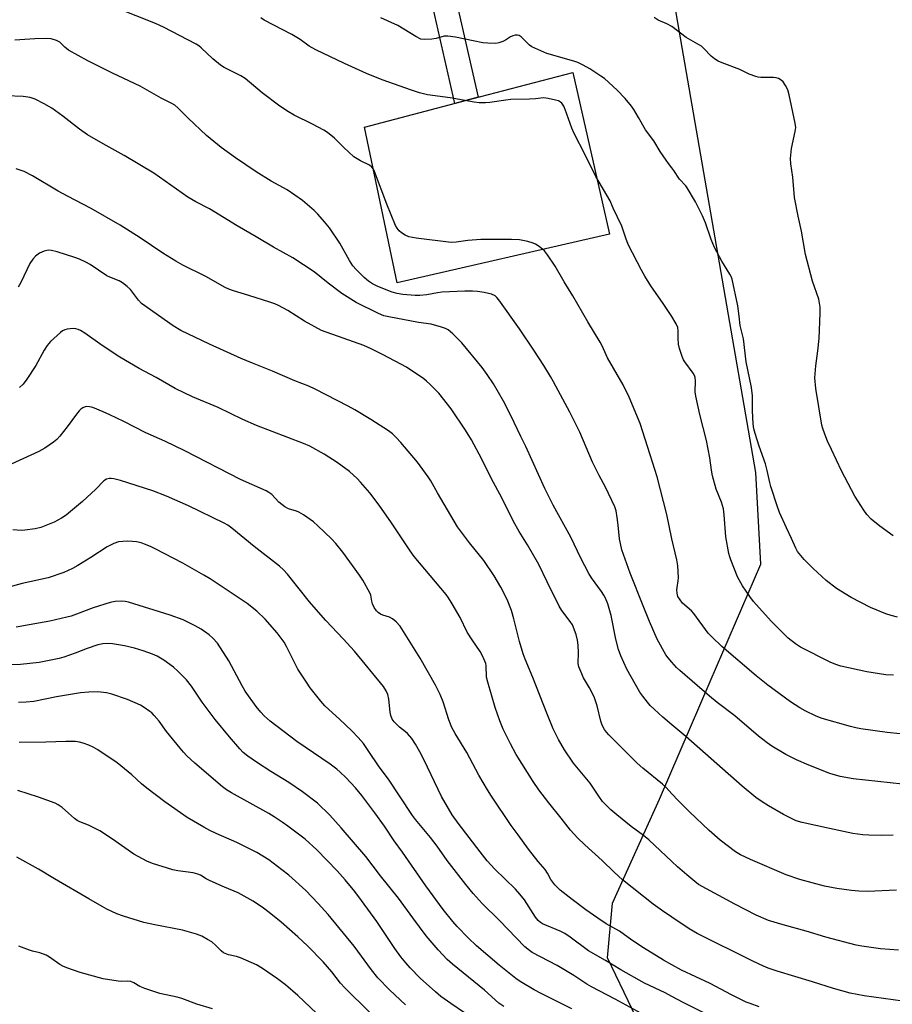
# Model space of a CAD drawing. Units: inches. Extents: x 1255770 to 1261770, y 581450 to 585451.
# Drawn here: x 1256777 to 1257075, y 582340 to 582677 of the extents above; entities that cross this region are included whole.
import ezdxf

# ---------------------------------------------------------------- set-up
doc = ezdxf.new("R2010")
doc.units = ezdxf.units.IN
doc.header["$MEASUREMENT"] = 0
for name, color, linetype in [('CULTRL-Pad', 6, 'Continuous'), ('NTRL-Farm Land', 3, 'Continuous'), ('TRANS-Non Street Sidewalk', 7, 'Continuous'), ('Undefined', 1, 'Continuous')]:
    doc.layers.add(name, color=color, linetype=linetype)

msp = doc.modelspace()

# ---------------------------------------------------------------- linework, layer by layer
at = {"layer": 'CULTRL-Pad'}
msp.add_lwpolyline([(1256978.71, 582603.38), (1256906.14, 582586.82), (1256894.96, 582640.05), (1256932.08, 582649.79), (1256966.18, 582658.7)], close=True, dxfattribs=at)
at = {"layer": 'NTRL-Farm Land'}
msp.add_lwpolyline([(1256987.76, 582335.56), (1256983.67, 582344.1), (1256977.97, 582356.02), (1256979.75, 582374.71), (1256995.77, 582410.3), (1257013.07, 582450.43), (1257030.37, 582490.56), (1257028.7, 582521.9), (1256970.8, 582856.1), (1256977.23, 582863.93), (1257071.25, 582893.4), (1257098, 582892.29)], dxfattribs=at)
at = {"layer": 'TRANS-Non Street Sidewalk'}
msp.add_lwpolyline([(1256932.08, 582649.79), (1256925.78, 582648.14), (1256909.23, 582720.93), (1256917.28, 582722.76), (1256933.78, 582650.23)], close=True, dxfattribs=at)
at = {"layer": 'Undefined'}
for points, elevation in [([(1257000, 582499.31), (1256998.31, 582507.52), (1256995.03, 582520.4), (1256992.53, 582527.97), (1256989.15, 582538.64), (1256985.44, 582547.68), (1256983.39, 582551.91), (1256978.05, 582561.16), (1256976.18, 582565.2), (1256975.49, 582566.49), (1256971.29, 582573.41), (1256966.1, 582582.32), (1256963.13, 582587.15), (1256960.06, 582592.51), (1256957.48, 582596.38), (1256956.41, 582597.74), (1256954.6, 582599.16), (1256953.39, 582599.96), (1256952.64, 582600.37), (1256950.71, 582600.95), (1256947.86, 582601.5), (1256945.18, 582601.61), (1256934.66, 582601.56), (1256930.3, 582601.29), (1256926.25, 582600.69), (1256924.58, 582600.62), (1256912.61, 582602.04), (1256910.06, 582602.56), (1256908.78, 582603.12), (1256907.62, 582603.88), (1256906.78, 582604.6), (1256906.11, 582605.47), (1256905.56, 582606.44), (1256902.58, 582613.68), (1256898.34, 582624.88), (1256897.97, 582625.68), (1256897.48, 582626.36), (1256896.6, 582626.98), (1256893.56, 582628.44), (1256891.34, 582629.88), (1256887.86, 582633.07), (1256884.7, 582636.23), (1256882.33, 582638.18), (1256881.06, 582638.94), (1256877.13, 582641.06), (1256870.91, 582644.08), (1256868.9, 582645.28), (1256865.94, 582647.21), (1256859.99, 582651.75), (1256854.11, 582656.69), (1256852.65, 582657.55), (1256846.99, 582660.44), (1256845.75, 582661.2), (1256843.06, 582663.42), (1256839.15, 582667.14), (1256838.31, 582667.78), (1256837.38, 582668.34), (1256826.18, 582674.25), (1256823.53, 582675.4), (1256810.28, 582680.68)], 630), ([(1257075.6, 582500.26), (1257071.04, 582503.59), (1257068.15, 582506), (1257066.63, 582507.62), (1257065.61, 582509.06), (1257062.56, 582513.81), (1257058.02, 582522.51), (1257054.53, 582529.85), (1257053.24, 582532.66), (1257052.26, 582535.05), (1257051.55, 582536.94), (1257051.21, 582538.16), (1257049.24, 582550.7), (1257048.89, 582554.28), (1257049.19, 582558.41), (1257049.91, 582563.53), (1257050.33, 582567.79), (1257050.73, 582576.38), (1257050.69, 582578.43), (1257050.23, 582581.23), (1257048.03, 582587.36), (1257045.65, 582596.44), (1257044.32, 582604.44), (1257043.16, 582609.63), (1257041.89, 582615.99), (1257041.31, 582622.87), (1257040.63, 582627.48), (1257040.52, 582629.32), (1257040.95, 582632.74), (1257042.2, 582638.5), (1257042.32, 582639.94), (1257042.11, 582641.4), (1257040.1, 582651.03), (1257039.64, 582652.75), (1257038.84, 582654.3), (1257038.03, 582655.5), (1257037.41, 582656.08), (1257036.42, 582656.6), (1257035.6, 582656.87), (1257034.75, 582657.01), (1257030.38, 582657.03), (1257029.52, 582657.14), (1257028.65, 582657.35), (1257026.41, 582658.15), (1257023.29, 582659.72), (1257017.15, 582661.99), (1257015.82, 582662.6), (1257014.62, 582663.37), (1257013.49, 582664.23), (1257010.93, 582666.95), (1257010.1, 582667.67), (1257008.91, 582668.43), (1257004.86, 582670.67), (1257000, 582674.38)], 636), ([(1257000, 582457.13), (1256998.77, 582458.53), (1256997.94, 582459.62), (1256994.97, 582464.94), (1256992.35, 582471.02), (1256990.18, 582476.37), (1256985.79, 582487.55), (1256982.92, 582495.53), (1256982.06, 582499.28), (1256981.6, 582503.92), (1256981.26, 582506.55), (1256980.91, 582508.87), (1256980.56, 582510.24), (1256977.34, 582516.97), (1256975.16, 582520.96), (1256972.91, 582525.51), (1256968.53, 582535.76), (1256965.07, 582542.56), (1256959.55, 582552.93), (1256958.53, 582554.74), (1256956.23, 582558.48), (1256952.86, 582563.74), (1256947.97, 582571.02), (1256940.89, 582580.93), (1256940.17, 582581.81), (1256939.56, 582582.31), (1256938.31, 582582.86), (1256935.83, 582583.48), (1256933.6, 582583.83), (1256931.86, 582583.94), (1256929.22, 582583.91), (1256921.31, 582583.63), (1256919.86, 582583.42), (1256916.19, 582582.67), (1256913.87, 582582.43), (1256912.24, 582582.47), (1256908.08, 582582.8), (1256906.05, 582583.12), (1256904.36, 582583.59), (1256899.45, 582585.57), (1256897.7, 582586.45), (1256896.34, 582587.37), (1256894.85, 582588.61), (1256892.13, 582591.34), (1256890.97, 582592.61), (1256889.75, 582594.42), (1256886.5, 582600.3), (1256882.91, 582605.6), (1256881.31, 582607.67), (1256878.97, 582610.28), (1256877.74, 582611.52), (1256873.72, 582614.94), (1256871.12, 582616.77), (1256868.46, 582618.53), (1256863.08, 582621.59), (1256857.92, 582624.75), (1256850.83, 582629.57), (1256845.98, 582633.07), (1256840.96, 582637.2), (1256834.66, 582643.06), (1256831.13, 582646.6), (1256830.04, 582647.52), (1256829.08, 582648.12), (1256825.44, 582649.97), (1256818.19, 582654.07), (1256808.82, 582658.44), (1256800.37, 582662.63), (1256793.77, 582666.35), (1256792.52, 582667.32), (1256790.77, 582669.04), (1256789.68, 582669.67), (1256787.8, 582670.16), (1256786.1, 582670.34), (1256782.22, 582670.18), (1256775.45, 582669.7)], 628), ([(1257000, 582435.67), (1256996.95, 582438.26), (1256993.91, 582440.98), (1256992.56, 582442.31), (1256991.64, 582443.4), (1256990.02, 582445.46), (1256989.09, 582446.81), (1256984.65, 582454.65), (1256982.57, 582459.22), (1256981.77, 582461.46), (1256980.83, 582464.91), (1256979.22, 582473.08), (1256978.06, 582477.07), (1256977.3, 582478.99), (1256976.76, 582480.03), (1256975.98, 582481.25), (1256972.57, 582485.96), (1256971.63, 582487.44), (1256968.88, 582492.63), (1256965.42, 582499.78), (1256959.39, 582510.77), (1256956.56, 582516.48), (1256950.12, 582530.77), (1256948.35, 582534.25), (1256944.99, 582541.37), (1256942.47, 582546.31), (1256938.98, 582552.22), (1256936.87, 582555.47), (1256935.14, 582557.85), (1256928.25, 582566.31), (1256925.12, 582569.38), (1256923.56, 582570.67), (1256922.58, 582571.16), (1256921.28, 582571.64), (1256917.67, 582572.61), (1256913.41, 582573.27), (1256903.3, 582575.13), (1256901.57, 582575.53), (1256899.67, 582576.27), (1256892.09, 582580.05), (1256887.17, 582583.15), (1256882.54, 582586.63), (1256877.69, 582590.51), (1256870.47, 582595.3), (1256863.79, 582598.98), (1256857.89, 582602.52), (1256851.38, 582606.22), (1256841.89, 582612.11), (1256837.28, 582614.49), (1256834.58, 582616.03), (1256824.9, 582622.96), (1256822.94, 582624.28), (1256812.76, 582630.32), (1256805.57, 582634.29), (1256800.29, 582637.44), (1256797.47, 582639.36), (1256791.86, 582643.75), (1256788, 582646.46), (1256785.47, 582647.97), (1256782.35, 582649.59), (1256780.61, 582650.15), (1256778.3, 582650.49), (1256772.4, 582650.76)], 626), ([(1257000, 582412.12), (1256998, 582414.26), (1256996.78, 582415.41), (1256990.07, 582420.86), (1256988.09, 582422.57), (1256982.69, 582428.08), (1256978.46, 582432.24), (1256977.68, 582433.12), (1256977, 582434.07), (1256976.23, 582435.57), (1256975.7, 582436.88), (1256974.47, 582442.18), (1256973.4, 582445.28), (1256971.84, 582448.3), (1256969.82, 582451.74), (1256968.84, 582453.89), (1256968.19, 582455.53), (1256967.96, 582456.66), (1256968.1, 582460.23), (1256967.96, 582462.88), (1256967.79, 582464.63), (1256967.25, 582466.59), (1256966.02, 582469.85), (1256965.28, 582471.04), (1256962.36, 582474.8), (1256961.42, 582476.22), (1256957.33, 582484.55), (1256954.49, 582490.53), (1256950.67, 582497.25), (1256947.84, 582501.77), (1256945.88, 582505.22), (1256941.93, 582513.32), (1256938.36, 582519.77), (1256935.06, 582526.51), (1256931.51, 582533.13), (1256929.48, 582536.4), (1256924.61, 582543.66), (1256920.34, 582549.05), (1256917.23, 582552.19), (1256916.15, 582553.19), (1256915.22, 582553.92), (1256909.29, 582557.98), (1256901.31, 582562.22), (1256897.26, 582564.23), (1256894.73, 582565.32), (1256887.64, 582567.81), (1256880.26, 582570.54), (1256874.39, 582573.7), (1256868.69, 582577.32), (1256865.5, 582579.07), (1256864.28, 582579.59), (1256862.62, 582580.15), (1256855.41, 582582.49), (1256850.18, 582584.01), (1256848.61, 582584.6), (1256847.34, 582585.21), (1256840.72, 582589), (1256832.88, 582592.77), (1256830.38, 582594.19), (1256826, 582596.96), (1256818.26, 582602.17), (1256811.43, 582606.5), (1256801.54, 582612.18), (1256793.38, 582616.37), (1256790.26, 582618.09), (1256781.47, 582623.31), (1256778.64, 582624.84), (1256777.27, 582625.35), (1256775.85, 582625.71)], 624), ([(1257077.08, 582472.49), (1257074.98, 582473.04), (1257073.11, 582473.65), (1257067.86, 582475.76), (1257061.33, 582479.15), (1257056.3, 582482.29), (1257052.69, 582484.99), (1257048.33, 582489.06), (1257045.24, 582492.21), (1257044.05, 582493.53), (1257042.97, 582494.92), (1257042.33, 582496.02), (1257040.87, 582499.42), (1257039.15, 582503.03), (1257036.83, 582508.31), (1257036.12, 582510.22), (1257033.87, 582517.16), (1257033.48, 582518.57), (1257032.59, 582522.57), (1257031.96, 582524.85), (1257029.84, 582530.91), (1257028.44, 582535.29), (1257028.03, 582536.85), (1257027.81, 582538.55), (1257027.53, 582543.02), (1257027.51, 582548.11), (1257027.17, 582550.96), (1257025.4, 582559.74), (1257024.5, 582567.58), (1257023.34, 582572.18), (1257023.02, 582575.43), (1257022.55, 582578.89), (1257020.57, 582588.02), (1257020.22, 582588.97), (1257019.84, 582589.7), (1257017.07, 582594.16), (1257014.53, 582598.88), (1257013.46, 582601.63), (1257011.52, 582607.29), (1257010.43, 582609.73), (1257008.12, 582614.43), (1257005.25, 582619.26), (1257004.72, 582619.96), (1257002.65, 582622.22), (1257000.71, 582625.22), (1257000, 582626.15)], 634), ([(1257000, 582388.94), (1256992.15, 582396.36), (1256990.28, 582397.86), (1256986.1, 582400.95), (1256981.19, 582404.85), (1256979.18, 582406.6), (1256977.03, 582408.62), (1256976.3, 582409.47), (1256974.98, 582411.25), (1256972.03, 582415.68), (1256966.39, 582422.6), (1256963.3, 582427.12), (1256961.24, 582430.67), (1256959.46, 582434.34), (1256957.26, 582439.62), (1256952.46, 582451.86), (1256949.8, 582458.14), (1256949.16, 582459.96), (1256947.95, 582464.11), (1256946.02, 582471.9), (1256945.18, 582474.71), (1256943.66, 582478.49), (1256941.52, 582482.77), (1256939.29, 582486.58), (1256935.73, 582491.84), (1256930.84, 582497.83), (1256926.68, 582503.39), (1256919.85, 582515.02), (1256917.66, 582519.04), (1256916.71, 582520.48), (1256913.1, 582525.47), (1256907.34, 582532.23), (1256905.79, 582533.94), (1256904.52, 582535.13), (1256903.14, 582536.14), (1256897.05, 582540.09), (1256891.68, 582543.37), (1256889.36, 582544.63), (1256878.09, 582550.38), (1256875.85, 582551.4), (1256871.17, 582553.24), (1256863.51, 582556.53), (1256856.59, 582559.28), (1256852.82, 582560.89), (1256841.99, 582565.77), (1256832.13, 582570.46), (1256829.52, 582572.09), (1256818.73, 582579.76), (1256817.64, 582580.87), (1256814.89, 582584.53), (1256813.84, 582585.52), (1256812.26, 582586.79), (1256811.04, 582587.51), (1256807.85, 582588.69), (1256806.83, 582589.17), (1256801.12, 582593.04), (1256799.62, 582593.87), (1256797.52, 582594.83), (1256795.87, 582595.47), (1256789.91, 582597.43), (1256787.94, 582597.87), (1256786.79, 582597.91), (1256785.38, 582597.65), (1256783.86, 582596.9), (1256782.48, 582595.92), (1256781.54, 582594.83), (1256780.58, 582593.36), (1256777.45, 582586.88), (1256776.58, 582585.32)], 622), ([(1257075.75, 582452.6), (1257073.1, 582452.81), (1257066.65, 582453.73), (1257057.81, 582455.73), (1257056.04, 582456.24), (1257054.16, 582457.1), (1257043.93, 582462.23), (1257042.27, 582463.3), (1257039.75, 582465.34), (1257033.93, 582471.06), (1257027.94, 582477.88), (1257026.69, 582479.52), (1257024.18, 582483.14), (1257022.46, 582486.28), (1257020.15, 582492.03), (1257019.77, 582493.14), (1257019.5, 582494.26), (1257018.46, 582499.92), (1257017.87, 582507.5), (1257017.63, 582509.56), (1257017, 582511.78), (1257015.14, 582516.21), (1257013.84, 582520.77), (1257013.51, 582522.7), (1257012.99, 582526.92), (1257011.82, 582532.89), (1257009.52, 582541.8), (1257008.18, 582548.01), (1257008.01, 582549.46), (1257008.05, 582553.22), (1257007.92, 582554.41), (1257007.68, 582555.14), (1257007.31, 582555.84), (1257004.44, 582559.76), (1257004, 582560.5), (1257003.54, 582561.57), (1257002.6, 582564.36), (1257002.29, 582565.79), (1257002.12, 582567.82), (1257002.19, 582570.42), (1257002.06, 582571.51), (1257001.49, 582572.79), (1257000, 582575.26)], 632), ([(1257000, 582369.87), (1256996.77, 582372.06), (1256993.64, 582374.37), (1256983.18, 582382.67), (1256980.25, 582385.32), (1256976.23, 582389.25), (1256970.25, 582394.65), (1256967.78, 582397.08), (1256965.38, 582399.66), (1256962.2, 582403.73), (1256957.97, 582408.96), (1256954.48, 582413.48), (1256952.53, 582416.33), (1256946.8, 582425.53), (1256944.83, 582429.15), (1256942.37, 582434.22), (1256941.21, 582437.01), (1256939.59, 582441.6), (1256937.04, 582450.28), (1256936.68, 582451.98), (1256936.47, 582456), (1256936.35, 582456.66), (1256936.07, 582457.48), (1256935.34, 582459.07), (1256934.42, 582460.68), (1256931.74, 582464.69), (1256930.06, 582467.38), (1256927.6, 582472.37), (1256924.92, 582477), (1256923.69, 582479.04), (1256922.83, 582480.2), (1256911.87, 582493.23), (1256910.52, 582495.14), (1256904.11, 582504.75), (1256899.9, 582510.77), (1256896.75, 582514.94), (1256893.56, 582518.66), (1256892.38, 582519.93), (1256889.79, 582522.22), (1256885.54, 582525.36), (1256881.14, 582528.25), (1256876.27, 582530.96), (1256874.09, 582531.9), (1256857.99, 582537.98), (1256853.36, 582540.09), (1256844.94, 582544.18), (1256836.17, 582547.84), (1256830.2, 582550.7), (1256823.76, 582554.43), (1256817.9, 582557.54), (1256811.26, 582561.32), (1256805.28, 582565.41), (1256799.38, 582569.62), (1256797.88, 582570.52), (1256797.1, 582570.86), (1256796.29, 582571.09), (1256795.47, 582571.15), (1256794.35, 582571.08), (1256793.25, 582570.94), (1256792.45, 582570.75), (1256791.71, 582570.37), (1256791.04, 582569.84), (1256787.59, 582566.68), (1256786.44, 582565.39), (1256785.39, 582563.73), (1256782.63, 582558.54), (1256779.5, 582553.81), (1256778.24, 582552.18), (1256776.96, 582551.01)], 620), ([(1257000, 582353.59), (1256997.18, 582355.2), (1256990.25, 582359.43), (1256986.27, 582362.04), (1256982.1, 582365.07), (1256977.58, 582367.64), (1256974.67, 582369.51), (1256970.54, 582372.44), (1256965.91, 582375.93), (1256961.8, 582379.18), (1256960.74, 582380.11), (1256959.96, 582380.92), (1256958.6, 582382.73), (1256957.45, 582384.98), (1256956.65, 582386.24), (1256954.3, 582388.95), (1256950.97, 582393.11), (1256947.47, 582398.08), (1256945.04, 582401.27), (1256938.34, 582411.25), (1256936.94, 582413.45), (1256934.06, 582418.42), (1256929.88, 582426.16), (1256925.96, 582432.7), (1256924.82, 582434.74), (1256923.76, 582437.36), (1256921.81, 582443.57), (1256920.76, 582446.01), (1256919.19, 582449.2), (1256913.96, 582458.44), (1256907.12, 582469.41), (1256905.78, 582470.87), (1256904.5, 582471.95), (1256903.47, 582472.45), (1256901.19, 582473.17), (1256900.37, 582473.5), (1256899.55, 582474.05), (1256899.02, 582474.63), (1256898.29, 582475.78), (1256897.71, 582477.01), (1256897.42, 582477.98), (1256897.09, 582479.95), (1256896.78, 582480.76), (1256894.37, 582485.11), (1256893.2, 582486.81), (1256887.47, 582494.68), (1256885.09, 582497.69), (1256883.69, 582499.24), (1256879.03, 582503.74), (1256877.47, 582505.07), (1256874.03, 582507.41), (1256872.52, 582508.33), (1256871.71, 582508.67), (1256868.92, 582509.53), (1256867.69, 582510.17), (1256865.69, 582511.81), (1256863.2, 582514.37), (1256862.28, 582515.08), (1256861.28, 582515.67), (1256852.49, 582519.57), (1256833.55, 582529.29), (1256826.64, 582532.64), (1256820.16, 582535.47), (1256812.65, 582539.34), (1256807.85, 582541.64), (1256805.56, 582542.68), (1256802.08, 582544.13), (1256800.98, 582544.43), (1256799.91, 582544.47), (1256799.39, 582544.39), (1256798.66, 582544.07), (1256797.99, 582543.62), (1256797.37, 582543.06), (1256796.47, 582541.93), (1256793.32, 582537.53), (1256790.75, 582534.3), (1256789.78, 582533.19), (1256788.65, 582532.26), (1256785.7, 582530.27), (1256783.65, 582529.14), (1256761.8, 582519.15)], 618), ([(1257000, 582342.79), (1256997.69, 582343.99), (1256990.67, 582347.34), (1256982.59, 582351.87), (1256977.29, 582355.14), (1256971.52, 582358.42), (1256965.26, 582363.09), (1256963.36, 582364.36), (1256961.77, 582365.15), (1256955.79, 582367.67), (1256955.07, 582368.09), (1256954.27, 582368.77), (1256953.4, 582369.88), (1256949.58, 582375.77), (1256948.07, 582377.79), (1256946.54, 582379.47), (1256939.53, 582386.3), (1256936.84, 582389.17), (1256934.42, 582392.22), (1256926.95, 582402.09), (1256924.92, 582404.88), (1256921.25, 582411.19), (1256915.32, 582423.59), (1256913.9, 582426.38), (1256912.38, 582429.09), (1256911.06, 582430.93), (1256909.63, 582432.69), (1256909, 582433.28), (1256906.91, 582434.91), (1256906.05, 582435.68), (1256905.06, 582436.71), (1256904.42, 582437.61), (1256903.91, 582438.89), (1256903.65, 582439.98), (1256903.22, 582444.42), (1256902.9, 582446.07), (1256902.39, 582447.3), (1256901.39, 582448.71), (1256891.47, 582460.82), (1256887.69, 582465.05), (1256881.73, 582471.3), (1256879.16, 582474.17), (1256876.12, 582477.76), (1256868.58, 582487.14), (1256867.28, 582488.63), (1256865.86, 582489.89), (1256857.23, 582496.59), (1256849.56, 582502.92), (1256848.2, 582503.93), (1256846.92, 582504.65), (1256834.74, 582510.52), (1256827.29, 582513.89), (1256822.6, 582515.64), (1256811.49, 582519.22), (1256809.19, 582519.8), (1256808.33, 582519.93), (1256807.76, 582519.93), (1256806.75, 582519.64), (1256805.84, 582519.05), (1256803.06, 582516.19), (1256798.55, 582512), (1256794.48, 582508.55), (1256792.94, 582507.34), (1256791.3, 582506.32), (1256788.82, 582504.96), (1256784.26, 582503.13), (1256782.38, 582502.66), (1256778.83, 582502.19), (1256777.65, 582502.14), (1256774.69, 582502.31)], 616), ([(1256990.63, 582336.39), (1256980.59, 582341.87), (1256972.48, 582346.03), (1256970.97, 582346.94), (1256966.47, 582349.94), (1256960.82, 582353.34), (1256952.25, 582357.82), (1256951.29, 582358.47), (1256949.77, 582359.75), (1256941.04, 582368.74), (1256935.12, 582374.56), (1256932.05, 582378), (1256929.52, 582381.02), (1256923.24, 582389.27), (1256919.76, 582394.14), (1256917.51, 582397.11), (1256912.42, 582403.25), (1256911.35, 582404.64), (1256906.94, 582411.39), (1256903.33, 582416.72), (1256899.7, 582421.59), (1256896.45, 582426.54), (1256894.55, 582429.25), (1256892.75, 582431.35), (1256890.61, 582433.65), (1256886.35, 582437.61), (1256882.7, 582440.85), (1256881.34, 582442.19), (1256880.04, 582443.7), (1256876.4, 582448.28), (1256875.06, 582450.2), (1256872.18, 582454.66), (1256868.31, 582462.45), (1256867.47, 582463.96), (1256865.07, 582467.13), (1256860.94, 582471.74), (1256858.09, 582474.53), (1256854.87, 582477.09), (1256842.17, 582485.56), (1256840, 582486.87), (1256832.8, 582490.91), (1256823.39, 582495.86), (1256821.81, 582496.62), (1256819.7, 582497.48), (1256818.62, 582497.83), (1256816.96, 582498.19), (1256815.6, 582498.38), (1256813.99, 582498.48), (1256812.28, 582498.39), (1256810.88, 582498.2), (1256809.26, 582497.65), (1256806.91, 582496.55), (1256801.33, 582492.87), (1256796.92, 582490.13), (1256795.12, 582489.15), (1256792.18, 582487.76), (1256786.81, 582485.92), (1256777.9, 582483.95), (1256773.3, 582482.69)], 614), ([(1257078.08, 582432.61), (1257073.57, 582433.08), (1257064.6, 582434.32), (1257062.87, 582434.64), (1257061.09, 582435.07), (1257051.35, 582437.83), (1257049.31, 582438.63), (1257045.61, 582440.47), (1257043.8, 582441.48), (1257040.51, 582443.55), (1257032.77, 582449.22), (1257028.8, 582452.44), (1257017.09, 582462.4), (1257013.78, 582465.6), (1257012.38, 582467.05), (1257007.54, 582473.75), (1257006.73, 582474.58), (1257003.67, 582477.26), (1257002.79, 582478.38), (1257002.08, 582479.58), (1257001.78, 582480.65), (1257001.69, 582481.78), (1257001.76, 582482.63), (1257002.18, 582484.89), (1257002.31, 582486.02), (1257002.06, 582490.05), (1257001.72, 582492.03), (1257000, 582499.31)], 630), ([(1256965.77, 582338.56), (1256955.3, 582343.76), (1256952.97, 582345.05), (1256948.1, 582347.92), (1256946.63, 582348.91), (1256940.98, 582353.49), (1256933.24, 582360.12), (1256930.33, 582362.83), (1256926.64, 582366.7), (1256925.12, 582368.46), (1256921.85, 582372.48), (1256915.86, 582380.59), (1256907.91, 582392.09), (1256905.07, 582395.99), (1256901.71, 582400.96), (1256898.44, 582405.54), (1256894.05, 582411.45), (1256891.84, 582414.09), (1256888.52, 582417.69), (1256886.66, 582419.5), (1256885.47, 582420.5), (1256883.16, 582422.21), (1256871.81, 582429.94), (1256862.66, 582436.9), (1256860.62, 582438.71), (1256859.48, 582439.97), (1256857.88, 582441.96), (1256854.18, 582447.17), (1256853.1, 582448.99), (1256848.56, 582457.49), (1256844.66, 582463.54), (1256843.13, 582465.28), (1256841.87, 582466.43), (1256839.1, 582468.36), (1256837.08, 582469.47), (1256832.93, 582471.53), (1256828.47, 582473.2), (1256814.3, 582477.57), (1256813.12, 582477.81), (1256811.98, 582477.89), (1256809.68, 582477.86), (1256807.98, 582477.53), (1256802.13, 582475.67), (1256796.51, 582473.49), (1256794.62, 582472.82), (1256793.23, 582472.42), (1256787.31, 582471.09), (1256780.34, 582469.89), (1256775.8, 582469.01)], 612), ([(1256942.51, 582339.32), (1256940.81, 582340.48), (1256935.91, 582344.89), (1256925.01, 582353.78), (1256923.2, 582355.46), (1256920.16, 582358.69), (1256916.06, 582363.49), (1256911.43, 582369.63), (1256906.51, 582376.39), (1256900.42, 582384.08), (1256895.36, 582390.67), (1256886.97, 582400.49), (1256883.05, 582404.77), (1256878.9, 582408.85), (1256873.76, 582412.73), (1256869.01, 582415.98), (1256862.9, 582419.69), (1256857.97, 582422.89), (1256855, 582424.91), (1256853.51, 582426.15), (1256852.31, 582427.41), (1256848.83, 582431.5), (1256843.9, 582437.47), (1256839.48, 582443.41), (1256835.8, 582448.89), (1256834.1, 582451.08), (1256831.16, 582454.03), (1256829.63, 582455.43), (1256826.29, 582457.72), (1256824.08, 582459.09), (1256822.5, 582459.78), (1256819.29, 582461.01), (1256816.25, 582461.89), (1256812.87, 582462.66), (1256808.81, 582463.33), (1256807.38, 582463.45), (1256805.45, 582463.31), (1256803.8, 582462.98), (1256800.18, 582461.71), (1256796.03, 582460.12), (1256792.18, 582458.81), (1256790.5, 582458.33), (1256783.69, 582456.97), (1256777.32, 582456.3), (1256770.12, 582456.06)], 610), ([(1257078.87, 582415.38), (1257061.92, 582417.18), (1257057.56, 582417.97), (1257053.95, 582419.05), (1257046.82, 582421.83), (1257042.58, 582423.65), (1257038.93, 582425.53), (1257034.22, 582428.37), (1257032.55, 582429.49), (1257029.58, 582431.73), (1257021.55, 582438.77), (1257015.5, 582443.31), (1257012.83, 582445.46), (1257002.72, 582454.24), (1257001.63, 582455.3), (1257000, 582457.13)], 628), ([(1256933.81, 582333.97), (1256924.4, 582340.33), (1256921.08, 582342.74), (1256919.22, 582344.32), (1256914, 582349.04), (1256910.58, 582352.57), (1256909.03, 582354.28), (1256907.4, 582356.29), (1256905.31, 582359.19), (1256899.17, 582368.41), (1256893.9, 582375.65), (1256891.63, 582378.64), (1256888.33, 582382.67), (1256885.59, 582385.78), (1256878.62, 582392.89), (1256874.6, 582396.56), (1256868.76, 582401.06), (1256866.84, 582402.43), (1256864.1, 582404.22), (1256862.27, 582405.32), (1256849.44, 582412.38), (1256847.73, 582413.45), (1256846.36, 582414.49), (1256836.89, 582422.56), (1256834.17, 582425.11), (1256833, 582426.36), (1256831.88, 582427.71), (1256827.28, 582433.41), (1256824.74, 582436.87), (1256823.03, 582438.88), (1256822.2, 582439.71), (1256821.53, 582440.27), (1256819.61, 582441.62), (1256818.36, 582442.38), (1256813.96, 582444.34), (1256808.61, 582446.18), (1256806.77, 582446.6), (1256803.63, 582446.92), (1256800.74, 582446.85), (1256797.84, 582446.61), (1256789.69, 582445.27), (1256781.92, 582443.64), (1256779.25, 582443.36), (1256776.64, 582443.31)], 608), ([(1257075.63, 582397.96), (1257071.79, 582397.81), (1257067.31, 582397.95), (1257065.26, 582398.09), (1257061.89, 582398.56), (1257053.92, 582400.18), (1257044.51, 582402.32), (1257042.52, 582402.89), (1257040.42, 582403.83), (1257038.12, 582405.03), (1257032.98, 582407.92), (1257030.83, 582409.34), (1257028.75, 582410.85), (1257024.03, 582414.72), (1257004.83, 582431.63), (1257000, 582435.67)], 626), ([(1256908.92, 582339.92), (1256903.52, 582345.11), (1256899.51, 582349.19), (1256897.32, 582351.85), (1256891.37, 582359.95), (1256882.46, 582370.86), (1256879.13, 582374.6), (1256874.91, 582378.98), (1256869.07, 582384.21), (1256866.72, 582386.07), (1256862.21, 582389.45), (1256858.16, 582392.05), (1256851.32, 582395.41), (1256844.23, 582398.53), (1256842.08, 582399.56), (1256839.99, 582400.7), (1256834.36, 582404.02), (1256826.65, 582409.35), (1256820.57, 582414.02), (1256818.74, 582415.52), (1256815.38, 582418.58), (1256810.42, 582422.62), (1256803.75, 582427.09), (1256802.23, 582428.02), (1256800.67, 582428.73), (1256798.79, 582429.43), (1256797.48, 582429.74), (1256796.16, 582429.91), (1256792.87, 582429.94), (1256786, 582429.71), (1256776.87, 582429.61)], 606), ([(1256896.66, 582337.47), (1256888.17, 582345.79), (1256886.76, 582347.38), (1256883.74, 582351.2), (1256880.81, 582354.59), (1256875.41, 582360.06), (1256872.15, 582363.14), (1256866.42, 582368.19), (1256862.32, 582371.53), (1256860.45, 582372.96), (1256856.92, 582375.33), (1256851.71, 582378.24), (1256847.1, 582380.13), (1256842.17, 582382.33), (1256840.83, 582382.99), (1256838.84, 582384.21), (1256837.93, 582384.65), (1256836.34, 582385.05), (1256831.11, 582385.75), (1256829.39, 582386.07), (1256822.42, 582388.26), (1256820.53, 582389.05), (1256816.13, 582391.48), (1256808.83, 582396.6), (1256804.5, 582399.4), (1256800.58, 582401.39), (1256797.6, 582402.49), (1256796.69, 582402.93), (1256795.84, 582403.58), (1256793.74, 582405.5), (1256791.57, 582407.35), (1256790.21, 582408.32), (1256789.23, 582408.86), (1256783.48, 582410.95), (1256776.43, 582413.25)], 604), ([(1257076.82, 582379.15), (1257066.84, 582378.69), (1257063.95, 582378.78), (1257061.35, 582378.97), (1257056.34, 582379.65), (1257052.22, 582380.46), (1257043.75, 582382.82), (1257039.1, 582384.37), (1257026.87, 582389.56), (1257023.42, 582391.25), (1257021.7, 582392.29), (1257016.52, 582396.26), (1257012.77, 582399.54), (1257006.04, 582405.92), (1257002.28, 582409.64), (1257000, 582412.12)], 624), ([(1256878.51, 582337.1), (1256872.13, 582343.17), (1256867.95, 582346.74), (1256865.24, 582348.8), (1256860.05, 582352.33), (1256858.01, 582353.55), (1256852.58, 582355.96), (1256851.2, 582356.44), (1256848.48, 582357.03), (1256846.72, 582357.76), (1256845.9, 582358.35), (1256843.96, 582360.32), (1256842.73, 582361.41), (1256841.31, 582362.32), (1256839.33, 582363.4), (1256837.46, 582364.11), (1256832.74, 582365.46), (1256823.22, 582367.3), (1256819.46, 582368.12), (1256812.52, 582370.22), (1256810.32, 582371.06), (1256806.8, 582372.68), (1256805.22, 582373.5), (1256800.73, 582376.18), (1256788.94, 582383.01), (1256783.49, 582386.36), (1256776.1, 582390.43)], 602), ([(1257077.52, 582358.59), (1257071.36, 582359.1), (1257064.95, 582359.98), (1257062.96, 582360.35), (1257052.61, 582363.06), (1257045.95, 582365.08), (1257038.04, 582367.25), (1257033, 582368.77), (1257028.81, 582370.61), (1257021.47, 582374.36), (1257009.15, 582381.08), (1257007.8, 582382.05), (1257005.09, 582384.34), (1257001.98, 582387.08), (1257000, 582388.94)], 622), ([(1257079, 582341.17), (1257065.72, 582343), (1257060.98, 582343.91), (1257055.29, 582345.46), (1257048.03, 582347.81), (1257035.94, 582351.45), (1257032.95, 582352.44), (1257031.27, 582353.15), (1257027.67, 582354.88), (1257008.7, 582364.27), (1257005.94, 582365.88), (1257000, 582369.87)], 620), ([(1256842.95, 582338.61), (1256837.63, 582340.13), (1256832.47, 582342.13), (1256830.9, 582342.54), (1256824.94, 582343.85), (1256819.8, 582345.5), (1256818.14, 582346.16), (1256816.13, 582347.42), (1256815.09, 582347.91), (1256813.98, 582348.06), (1256811.78, 582347.94), (1256810.73, 582347.98), (1256805.62, 582348.86), (1256797.69, 582351.02), (1256793.2, 582352.62), (1256791.82, 582353.18), (1256790.81, 582353.71), (1256787.3, 582356.27), (1256786.08, 582356.94), (1256783.91, 582357.76), (1256781.47, 582358.32), (1256780.36, 582358.66), (1256776.76, 582360.04)], 600), ([(1257029.88, 582339.23), (1257026.73, 582340.34), (1257025.45, 582340.86), (1257020.44, 582343.37), (1257013.07, 582347.24), (1257003.3, 582351.83), (1257000, 582353.59)], 618), ([(1257014.33, 582335.49), (1257003.91, 582340.72), (1257000, 582342.79)], 616)]:
    msp.add_lwpolyline(points, dxfattribs=dict(at, elevation=elevation))
for points in [[(1257000, 582575.26, 632), (1256997.03, 582579.74, 632), (1256992.84, 582585.77, 632), (1256990.75, 582589.06, 632), (1256989.61, 582591.1, 632), (1256985.06, 582599.94, 632), (1256984.23, 582602.04, 632), (1256982.85, 582606.21, 632), (1256979.91, 582612.26, 632), (1256978.87, 582614.78, 632), (1256974.02, 582623.1, 632), (1256970.34, 582630.58, 632), (1256966.61, 582637.87, 632), (1256965.84, 582639.68, 632), (1256963.55, 582646.02, 632), (1256963.08, 582647.15, 632), (1256962.34, 582648.26, 632), (1256961.95, 582648.59, 632), (1256961.28, 582648.96, 632), (1256960.24, 582649.29, 632), (1256957.73, 582649.83, 632), (1256956.08, 582650.01, 632), (1256953.4, 582649.68, 632), (1256951.31, 582649.54, 632), (1256945, 582649.46, 632), (1256943.25, 582649.27, 632), (1256937.74, 582648.42, 632), (1256936.26, 582648.35, 632), (1256934.18, 582648.38, 632), (1256932.44, 582648.61, 632), (1256924.18, 582650.09, 632), (1256916.42, 582651.04, 632), (1256913.69, 582651.72, 632), (1256910.95, 582652.62, 632), (1256901.02, 582656.19, 632), (1256895.57, 582658.33, 632), (1256888.05, 582661.72, 632), (1256878.28, 582666.48, 632), (1256876.03, 582667.68, 632), (1256872.92, 582670, 632), (1256870.14, 582671.69, 632), (1256860.68, 582676.59, 632), (1256859.44, 582677.42, 632)], [(1257000, 582626.15, 634), (1256998.82, 582627.56, 634), (1256998, 582628.68, 634), (1256996.02, 582631.63, 634), (1256993.89, 582635.28, 634), (1256990.97, 582639.15, 634), (1256988.64, 582643.36, 634), (1256987.02, 582646.1, 634), (1256986.17, 582647.23, 634), (1256983.98, 582649.81, 634), (1256981.35, 582652.71, 634), (1256976.94, 582656.62, 634), (1256975.73, 582657.48, 634), (1256971.95, 582659.9, 634), (1256969.67, 582661.25, 634), (1256967.86, 582662.08, 634), (1256966.52, 582662.58, 634), (1256957.27, 582665.24, 634), (1256953.16, 582666.99, 634), (1256952.1, 582667.52, 634), (1256951.38, 582668.01, 634), (1256948.52, 582670.93, 634), (1256947.82, 582671.35, 634), (1256947.28, 582671.49, 634), (1256946.48, 582671.47, 634), (1256945.68, 582671.27, 634), (1256944.85, 582670.87, 634), (1256943.16, 582669.8, 634), (1256942.17, 582669.3, 634), (1256940.9, 582668.82, 634), (1256939.77, 582668.66, 634), (1256937.11, 582668.69, 634), (1256935.35, 582668.82, 634), (1256932.04, 582669.47, 634), (1256926.04, 582670.8, 634), (1256923.37, 582671.13, 634), (1256922.21, 582671.07, 634), (1256919.39, 582670.33, 634), (1256917.95, 582670.11, 634), (1256915.34, 582669.93, 634), (1256914.24, 582670.09, 634), (1256912.45, 582671, 634), (1256906.28, 582674.8, 634), (1256900.46, 582677.44, 634)], [(1257000, 582674.38, 636), (1256998.33, 582675.29, 636), (1256995.32, 582676.61, 636), (1256993.97, 582677.5, 636)]]:
    msp.add_polyline3d(points, dxfattribs=at)

doc.saveas('drawing.dxf')
